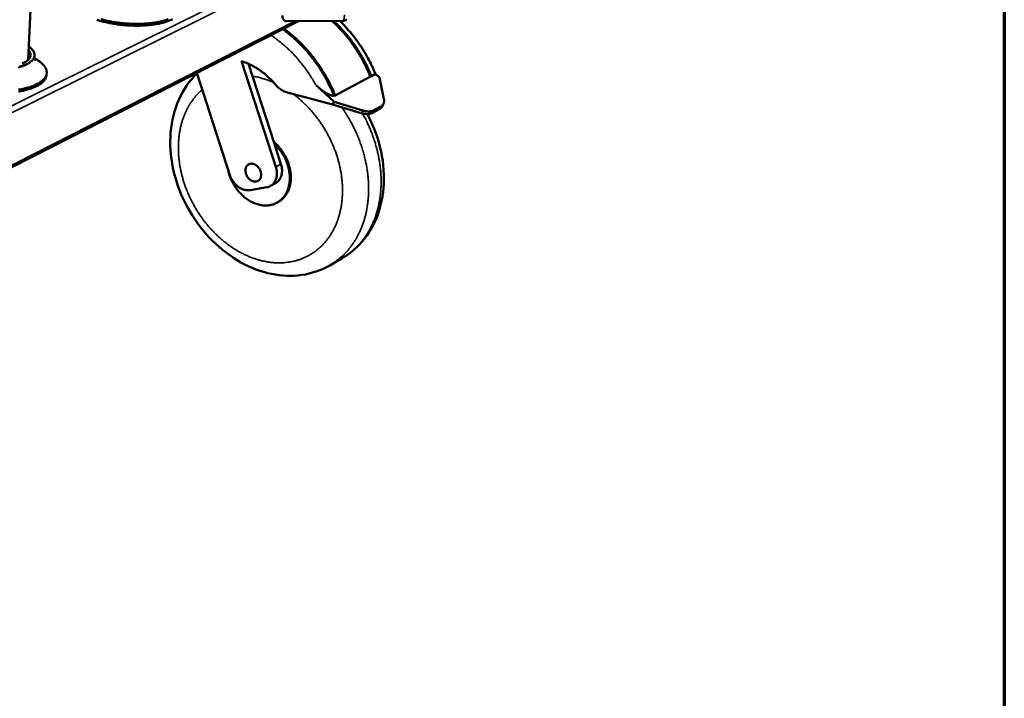
# Model space of a CAD drawing. Units: millimetres. Extents: x 65 to 5840, y 100 to 4100.
# Drawn here: x 5093 to 5840, y 2249 to 2764 of the extents above; entities that cross this region are included whole.
import ezdxf

# ---------------------------------------------------------------- set-up
doc = ezdxf.new("R2010")
doc.units = ezdxf.units.MM
doc.header["$LTSCALE"] = 20
for name, color, linetype, lineweight in [('Border (ISO)', 7, 'Continuous', 70), ('Visible (ISO)', 7, 'Continuous', 50), ('Visible Narrow (ISO)', 7, 'Continuous', 35)]:
    doc.layers.add(name, color=color, linetype=linetype, lineweight=lineweight)

# ---------------------------------------------------------------- blocks, each defined once
blk = doc.blocks.new('Borders Default Border')
at = {"layer": 'Border (ISO)', "flags": 128}
blk.add_lwpolyline([(5, 5), (5, 205), (292, 205), (292, 5), (5, 5)], dxfattribs=at)

msp = doc.modelspace()

# ---------------------------------------------------------------- linework, layer by layer
at = {"layer": 'Visible (ISO)'}
for p, q in [((5099.75, 2733.14), (5153.78, 3806.24)), ((5033.94, 2624.64), (5304.78, 2762.57)), ((5295.78, 2762.49), (5338.33, 2762.83)), ((5104.7, 2736.62), (5104.67, 2736.12)), ((5287.66, 2652.09), (5261.64, 2732.21)), ((5266.82, 2730.24), (5286.56, 2669.45)), ((5113.84, 2721.91), (5113.91, 2723.32)), ((5227.69, 2723.31), (5252.81, 2645.9)), ((5332.63, 2706.21), (5359.33, 2720.46)), ((5359.33, 2720.46), (5360.08, 2720.86)), ((5360.08, 2720.86), (5363.1, 2722.48)), ((5366.15, 2719.71), (5363.1, 2722.48)), ((5366.15, 2719.71), (5369.58, 2703.43)), ((5318.1, 2713.9), (5331.84, 2701.35)), ((5295.56, 2708.75), (5330.58, 2699.35)), ((5331.86, 2705.8), (5332.63, 2706.21)), ((5331.84, 2701.35), (5330.58, 2699.35)), ((5330.58, 2699.35), (5352.44, 2692.86)), ((5353.71, 2694.84), (5331.84, 2701.35)), ((5360.9, 2693), (5366, 2695.77)), ((5362.17, 2694.98), (5367.27, 2697.75)), ((5369.01, 2699.33), (5367.73, 2697.35)), ((5286.56, 2669.45), (5291.52, 2654.19)), ((5268.13, 2634.46), (5280.93, 2636.69)), ((5283.59, 2637.62), (5287.45, 2639.73)), ((5288.55, 2624.96), (5289.32, 2625.38)), ((5328.5, 2577.45), (5337.98, 2582.92))]:
    msp.add_line(p, q, dxfattribs=at)
at = {"layer": 'Visible (ISO)', "flags": 128}
for points in [[(5209.29, 2764.04, -0.013079), (5208.21, 2763.53, -0.009783), (5206.88, 2762.96, -0.010726), (5205.64, 2762.49, -0.008299), (5204.15, 2761.99, -0.009), (5202.77, 2761.57, -0.007209), (5201.14, 2761.14, -0.00773), (5199.6, 2760.79, -0.006403), (5197.85, 2760.44, -0.00679), (5196.19, 2760.15, -0.005808), (5194.34, 2759.87, -0.006093), (5192.57, 2759.65, -0.005373), (5190.64, 2759.45, -0.005581), (5188.77, 2759.31, -0.005067), (5186.77, 2759.19, -0.005211), (5184.83, 2759.12, -0.004865), (5182.8, 2759.08, -0.004958), (5180.8, 2759.09, -0.004756), (5178.74, 2759.13, -0.004802), (5176.71, 2759.22, -0.004732), (5174.66, 2759.34, -0.004735), (5172.61, 2759.5, -0.00479), (5170.58, 2759.7, -0.004751), (5168.54, 2759.94, -0.004936), (5166.56, 2760.22, -0.004851), (5164.54, 2760.53, -0.005178), (5162.62, 2760.88, -0.005042), (5160.66, 2761.27, -0.005534), (5158.83, 2761.67, -0.005336), (5156.94, 2762.13, -0.006029), (5155.21, 2762.6, -0.005755), (5153.4, 2763.13, -0.006703), (5151.79, 2763.65, -0.006331)], [(5206.13, 2764.01, -0.010247), (5204.83, 2763.55, -0.007991), (5203.27, 2763.06, -0.008644), (5201.81, 2762.66, -0.006983), (5200.12, 2762.26, -0.007466), (5198.52, 2761.92, -0.006241), (5196.71, 2761.59, -0.006597), (5194.99, 2761.32, -0.005696), (5193.08, 2761.07, -0.005957), (5191.25, 2760.87, -0.005303), (5189.26, 2760.71, -0.00549), (5187.34, 2760.59, -0.005033), (5185.3, 2760.5, -0.00516), (5183.31, 2760.46, -0.004866), (5181.24, 2760.46, -0.004941), (5179.19, 2760.49, -0.004791), (5177.11, 2760.57, -0.00482), (5175.04, 2760.69, -0.004802), (5172.97, 2760.85, -0.004787), (5170.9, 2761.05, -0.004901), (5168.86, 2761.28, -0.00484), (5166.8, 2761.56, -0.005093), (5164.82, 2761.87, -0.004983), (5162.81, 2762.23, -0.005393), (5160.9, 2762.6, -0.005225), (5158.94, 2763.03, -0.005822), (5157.14, 2763.47, -0.005584), (5155.26, 2763.97, -0.006414)], [(5292.76, 2766.91, 0.032558), (5292.74, 2766.03, 0.047899), (5292.81, 2765.43, 0.013078), (5293.05, 2764.54, 0.033398), (5293.17, 2764.19, 0.046698), (5293.44, 2763.71, 0.045322), (5293.81, 2763.26, 0.053089), (5294.09, 2763.03, 0.02697), (5294.69, 2762.68, 0.074289), (5295.13, 2762.54, 0.051624), (5295.78, 2762.49)], [(5330.19, 2762.77, -0.00713), (5333.21, 2759.91, -0.013558), (5334.74, 2758.35, -0.000772), (5338.66, 2754.1, -0.007123), (5339.08, 2753.63, -0.006983), (5341.17, 2751.16, -0.007019), (5343.17, 2748.64, -0.00692), (5345.13, 2746.04, -0.006943), (5347.01, 2743.39, -0.006885), (5348.82, 2740.68, -0.006894), (5350.55, 2737.93, -0.006877), (5352.22, 2735.12, -0.006874), (5353.8, 2732.26, -0.006897), (5354.09, 2731.71, -0.000723), (5356.73, 2726.43, -0.013103), (5357.68, 2724.39, -0.006904), (5359.33, 2720.46)], [(5360.08, 2720.86, 0.006828), (5358.46, 2724.75, 0.012968), (5357.52, 2726.77, 0.000708), (5354.91, 2731.99, 0.006822), (5354.63, 2732.53, 0.006798), (5353.06, 2735.36, 0.006802), (5351.43, 2738.14, 0.006817), (5349.71, 2740.87, 0.006809), (5347.93, 2743.55, 0.006863), (5346.08, 2746.17, 0.006842), (5344.15, 2748.75, 0.006936), (5342.18, 2751.24, 0.006902), (5340.12, 2753.7, 0.007036), (5339.71, 2754.16, 0.000753), (5335.85, 2758.38, 0.013399), (5334.34, 2759.94, 0.007042), (5331.36, 2762.78)], [(5363.1, 2722.48, 0.007459), (5361.32, 2726.71, 0.014098), (5360.29, 2728.91, 0.00084), (5357.42, 2734.54, 0.007451), (5357.08, 2735.17, 0.007431), (5355.34, 2738.24, 0.007432), (5353.51, 2741.24, 0.007463), (5351.6, 2744.18, 0.007447), (5349.6, 2747.07, 0.00753), (5347.52, 2749.88, 0.007498), (5345.36, 2752.64, 0.007632), (5344.9, 2753.19, 0.000883), (5340.82, 2757.89, 0.01447), (5339.21, 2759.64, 0.00764), (5336.02, 2762.81)], [(5341.55, 2763.62, -0.029193), (5340.79, 2763.29, -0.029193), (5339.99, 2763.04, -0.02932), (5339.16, 2762.89, -0.02932), (5338.33, 2762.83)], [(5292.85, 2756.49, -0.008183), (5296.48, 2753.77, -0.015481), (5298.33, 2752.24, -0.001009), (5303.02, 2748.1, -0.008173), (5303.59, 2747.58, -0.007904), (5306.15, 2745.07, -0.007977), (5308.61, 2742.51, -0.007766), (5311.03, 2739.83, -0.007821), (5313.35, 2737.09, -0.007667), (5315.61, 2734.24, -0.007704), (5317.78, 2731.34, -0.007607), (5319.87, 2728.35, -0.007626), (5321.87, 2725.3, -0.007585), (5323.78, 2722.18, -0.007586), (5325.59, 2719, -0.007601), (5325.95, 2718.33, -0.000874), (5328.93, 2712.49, -0.014368), (5330.01, 2710.2, -0.00761), (5331.86, 2705.8)], [(5293.62, 2756.89, -0.008183), (5297.25, 2754.17, -0.015482), (5299.1, 2752.64, -0.001009), (5303.8, 2748.5, -0.008174), (5304.37, 2747.97, -0.007905), (5306.93, 2745.47, -0.007978), (5309.39, 2742.91, -0.007767), (5311.81, 2740.23, -0.007822), (5314.12, 2737.49, -0.007668), (5316.39, 2734.65, -0.007705), (5318.55, 2731.74, -0.007608), (5320.65, 2728.75, -0.007627), (5322.64, 2725.7, -0.007586), (5324.55, 2722.58, -0.007587), (5326.37, 2719.41, -0.007603), (5326.72, 2718.74, -0.000874), (5329.7, 2712.9, -0.01437), (5330.78, 2710.61, -0.007612), (5332.63, 2706.21)], [(5092.98, 2727.94, 0.008198), (5094.43, 2728.34, 0.010483), (5095.64, 2728.74, 0.009573), (5096.95, 2729.22, 0.012762), (5098.01, 2729.66, 0.011513), (5099.16, 2730.21, 0.015958), (5100.06, 2730.7, 0.014285), (5101.03, 2731.31, 0.020364), (5101.76, 2731.85, 0.018281), (5102.53, 2732.5, 0.026086), (5103.1, 2733.08, 0.023887), (5103.65, 2733.77, 0.032406), (5104.04, 2734.4, 0.030732), (5104.37, 2735.1, 0.03697), (5104.58, 2735.77, 0.036362), (5104.69, 2736.48, 0.036708), (5104.69, 2737.18, 0.037275), (5104.6, 2737.87, 0.031468), (5104.39, 2738.61, 0.03312), (5104.1, 2739.28, 0.024596), (5103.67, 2740.03, 0.026837), (5103.2, 2740.68, 0.018805), (5102.95, 2740.97, 0.004925), (5101.92, 2742.04, 0.030697), (5101.32, 2742.58, 0.018884), (5100.27, 2743.36)], [(5100.13, 2740.71, -0.028721), (5100.7, 2739.98, -0.044226), (5100.99, 2739.47, -0.01024), (5101.4, 2738.55, -0.02961), (5101.51, 2738.22, -0.036109), (5101.63, 2737.61, -0.035303), (5101.67, 2736.97, -0.036436), (5101.61, 2736.35, -0.036779), (5101.47, 2735.74, -0.03182), (5101.23, 2735.11, -0.033253), (5100.92, 2734.55, -0.025196), (5100.48, 2733.93, -0.027288), (5100.01, 2733.4, -0.019365), (5099.38, 2732.81, -0.021473), (5098.77, 2732.32, -0.015085), (5098.5, 2732.13, -0.003326), (5097.21, 2731.32, -0.025602), (5096.53, 2730.94, -0.015278), (5095.34, 2730.4)], [(5104.84, 2734.24, -0.01188), (5106.38, 2733.38, -0.020649), (5107.23, 2732.82, -0.002075), (5108.98, 2731.57, -0.01173), (5109.28, 2731.33, -0.015887), (5110.11, 2730.63, -0.014366), (5110.98, 2729.79, -0.019708), (5111.64, 2729.06, -0.01792), (5112.3, 2728.21, -0.024289), (5112.79, 2727.46, -0.022476), (5113.24, 2726.6, -0.028921), (5113.55, 2725.83, -0.027514), (5113.78, 2724.99, -0.03202), (5113.9, 2724.19, -0.031414), (5113.92, 2723.38, -0.031876), (5113.83, 2722.57, -0.03222), (5113.65, 2721.79, -0.028408), (5113.35, 2720.98, -0.029609), (5112.97, 2720.24, -0.023419), (5112.45, 2719.44, -0.025123), (5111.9, 2718.75, -0.018706), (5111.16, 2717.97, -0.020466), (5110.43, 2717.32, -0.014966), (5109.49, 2716.58, -0.016498), (5108.59, 2715.97, -0.012179), (5107.45, 2715.29, -0.013402), (5106.39, 2714.73, -0.01013), (5105.08, 2714.1, -0.011068), (5103.85, 2713.59, -0.008619), (5102.38, 2713.03, -0.009327), (5101, 2712.57, -0.007496), (5099.38, 2712.08, -0.008029), (5097.86, 2711.68, -0.006658), (5096.12, 2711.27, -0.007058), (5094.46, 2710.93, -0.006032), (5092.62, 2710.6, -0.006331)], [(5261.64, 2732.21, -0.011109), (5264.32, 2731.29, -0.020683), (5265.73, 2730.71, -0.001817), (5269.2, 2729.09, -0.011093), (5269.77, 2728.81, -0.010389), (5271.78, 2727.69, -0.010597), (5273.72, 2726.51, -0.009983), (5275.68, 2725.2, -0.010162), (5277.55, 2723.84, -0.009641), (5279.43, 2722.35, -0.009791), (5281.22, 2720.82, -0.009367), (5281.66, 2720.42, -0.001309), (5284.71, 2717.47, -0.017335), (5285.9, 2716.23, -0.009381), (5287.98, 2713.83)], [(5113.84, 2721.91, -0.029392), (5113.72, 2720.91, -0.049521), (5113.56, 2720.33, -0.010797), (5113.08, 2719.19, -0.029411), (5112.87, 2718.78, -0.02321), (5112.34, 2717.98, -0.024917), (5111.78, 2717.29, -0.018544), (5111.04, 2716.52, -0.020294), (5110.31, 2715.87, -0.014851), (5109.36, 2715.14, -0.016369), (5108.46, 2714.53, -0.012098), (5107.32, 2713.85, -0.013308), (5106.25, 2713.28, -0.010073), (5104.93, 2712.66, -0.011001), (5103.7, 2712.15, -0.008579), (5102.23, 2711.59, -0.00928), (5100.85, 2711.13, -0.007467), (5099.23, 2710.65, -0.007995), (5097.7, 2710.25, -0.006637), (5095.96, 2709.84, -0.007033), (5094.31, 2709.5, -0.006017), (5092.46, 2709.18, -0.006313)], [(5295.56, 2708.75, -0.020056), (5294.23, 2709.18, -0.03542), (5293.5, 2709.5, -0.005551), (5291.94, 2710.36, -0.019932), (5291.52, 2710.62, -0.01795), (5291.13, 2710.9, -0.004551), (5289.66, 2712.08, -0.03104), (5289, 2712.68, -0.018025), (5287.98, 2713.83)], [(5369.58, 2703.43, -0.029769), (5369.73, 2702.56, -0.045981), (5369.74, 2701.98, -0.010975), (5369.64, 2701, -0.030545), (5369.58, 2700.65, -0.036005), (5369.39, 2700.06, -0.03531), (5369.11, 2699.49, -0.036272), (5368.9, 2699.19, -0.014577), (5368.33, 2698.51, -0.054497), (5367.95, 2698.17, -0.035318), (5367.27, 2697.75)], [(5366, 2695.77, 0.03238), (5366.52, 2696.09, 0.03238), (5366.99, 2696.47, 0.030928), (5367.39, 2696.88, 0.030928), (5367.73, 2697.35)], [(5352.44, 2692.86, 0.015089), (5353.68, 2692.52, 0.025862), (5354.42, 2692.38, 0.003272), (5355.96, 2692.18, 0.014905), (5356.3, 2692.15, 0.019257), (5357.13, 2692.14, 0.017673), (5358.03, 2692.18, 0.023467), (5358.41, 2692.23, 0.007657), (5359.58, 2692.47, 0.042546), (5360.07, 2692.62, 0.023842), (5360.9, 2693)], [(5362.17, 2694.98, -0.02384), (5361.34, 2694.6, -0.042547), (5360.85, 2694.45, -0.007656), (5359.69, 2694.22, -0.023464), (5359.3, 2694.17, -0.017663), (5358.4, 2694.12, -0.019248), (5357.57, 2694.14, -0.014895), (5357.23, 2694.17, -0.003268), (5355.69, 2694.37, -0.025846), (5354.95, 2694.5, -0.015079), (5353.71, 2694.84)], [(5251.38, 2650.3, 0.013375), (5251.89, 2647.91, 0.024375), (5252.28, 2646.63, 0.002597), (5253.36, 2643.6, 0.013321), (5253.58, 2643.01, 0.012979), (5254.39, 2641.24, 0.01304), (5255.28, 2639.52, 0.012999), (5256.26, 2637.85, 0.01296), (5257.33, 2636.23, 0.01322), (5258.47, 2634.68, 0.013081), (5259.7, 2633.18, 0.013646), (5260.98, 2631.79, 0.013406), (5262.35, 2630.44, 0.014282), (5263.74, 2629.23, 0.01394), (5265.23, 2628.06, 0.015133), (5266.7, 2627.04, 0.014692), (5268.27, 2626.09, 0.01619), (5269.8, 2625.28, 0.015662), (5271.44, 2624.55, 0.01743), (5273, 2623.97, 0.016836), (5274.66, 2623.48, 0.018788), (5276.24, 2623.14, 0.01817), (5277.89, 2622.91, 0.020153), (5279.45, 2622.81, 0.01957), (5281.05, 2622.83, 0.021356), (5282.57, 2622.98, 0.020882), (5284.1, 2623.26, 0.022199), (5285.54, 2623.66, 0.021904), (5286.97, 2624.19, 0.022508), (5288.32, 2624.83, 0.022438), (5289.61, 2625.59, 0.022208), (5290.83, 2626.48, 0.022374), (5291.97, 2627.46, 0.021363), (5293.04, 2628.56, 0.021731), (5294, 2629.74, 0.020145), (5294.9, 2631.05, 0.020654), (5295.67, 2632.4, 0.018763), (5296.37, 2633.9, 0.019339), (5296.94, 2635.39, 0.017393), (5297.43, 2637.04, 0.017972), (5297.79, 2638.66, 0.016155), (5298.06, 2640.42, 0.016686), (5298.21, 2642.14, 0.01511), (5298.25, 2643.98, 0.015564), (5298.18, 2645.76, 0.014282), (5297.99, 2647.64, 0.014644), (5297.7, 2649.46, 0.013674), (5297.3, 2651.35, 0.013938), (5296.79, 2653.17, 0.013281), (5296.17, 2655.02, 0.013446), (5295.46, 2656.82, 0.013097), (5294.64, 2658.6, 0.013164), (5293.74, 2660.33, 0.013118), (5292.74, 2662.02, 0.013087), (5291.65, 2663.65, 0.013343), (5291.27, 2664.16, 0.002607), (5289.25, 2666.71, 0.024386), (5288.34, 2667.73, 0.013395), (5286.56, 2669.45)], [(5289.32, 2625.38, 0.021779), (5290.92, 2626.36, 0.037466), (5291.78, 2627.04, 0.006369), (5293.47, 2628.64, 0.021853), (5293.93, 2629.13, 0.02051), (5294.9, 2630.34, 0.020959), (5295.75, 2631.61, 0.019203), (5296.53, 2633.01, 0.019749), (5297.19, 2634.43, 0.017838), (5297.77, 2636, 0.018413), (5298.22, 2637.55, 0.016555), (5298.59, 2639.24, 0.017103), (5298.84, 2640.9, 0.015436), (5298.99, 2642.69, 0.015921), (5299.02, 2644.43, 0.01452), (5298.94, 2646.28, 0.014921), (5298.76, 2648.07, 0.013818), (5298.47, 2649.94, 0.014125), (5298.07, 2651.74, 0.013328), (5297.56, 2653.6, 0.013539), (5296.96, 2655.4, 0.013044), (5296.25, 2657.2, 0.013159), (5295.45, 2658.95, 0.01296), (5294.55, 2660.68, 0.01298), (5293.57, 2662.35, 0.013074), (5292.5, 2663.96, 0.012999), (5291.35, 2665.52, 0.013388), (5290.95, 2666.01, 0.002623), (5288.83, 2668.41, 0.024503), (5287.9, 2669.36, 0.01344), (5286.07, 2670.97)], [(5276.48, 2645.75, -0.038156), (5276.36, 2644.73, -0.056527), (5276.15, 2644.08, -0.017114), (5275.67, 2643.08, -0.0391), (5275.41, 2642.68, -0.044618), (5274.9, 2642.12, -0.04413), (5274.3, 2641.65, -0.044862), (5273.63, 2641.31, -0.04518), (5272.92, 2641.09, -0.040613), (5272.13, 2640.98, -0.041725), (5271.36, 2641.01, -0.034679), (5270.52, 2641.17, -0.036281), (5269.75, 2641.44, -0.029805), (5268.93, 2641.85, -0.031303), (5268.2, 2642.33, -0.026856), (5267.46, 2642.95, -0.027826), (5266.82, 2643.63, -0.025737), (5266.23, 2644.4, -0.02602), (5265.72, 2645.23, -0.026276), (5265.31, 2646.09, -0.025843), (5264.98, 2647.01, -0.02845), (5264.77, 2647.91, -0.027351), (5264.65, 2648.86, -0.03229), (5264.65, 2649.72, -0.030731), (5264.76, 2650.62, -0.037502), (5264.97, 2651.4, -0.035968), (5265.3, 2652.17, -0.042749), (5265.71, 2652.81, -0.041809), (5266.23, 2653.39, -0.045347), (5266.82, 2653.85, -0.04521), (5267.49, 2654.2, -0.043228), (5268.22, 2654.43, -0.043894), (5268.97, 2654.52, -0.037739), (5269.79, 2654.5, -0.039113), (5270.57, 2654.35, -0.032114), (5271.41, 2654.06, -0.0337), (5272.17, 2653.69, -0.02817), (5272.96, 2653.17, -0.029416), (5273.65, 2652.58, -0.026152), (5274.32, 2651.88, -0.026774), (5274.9, 2651.12, -0.02587), (5275.41, 2650.29, -0.025786), (5275.84, 2649.41, -0.027224), (5276.01, 2648.92, -0.010195), (5276.38, 2647.57, -0.046508), (5276.48, 2646.9, -0.02767), (5276.48, 2645.75)], [(5287.66, 2652.09, -0.020943), (5288.13, 2650.44, -0.035148), (5288.3, 2649.43, -0.006011), (5288.47, 2647.38, -0.020852), (5288.48, 2646.79, -0.023863), (5288.41, 2645.56, -0.022872), (5288.21, 2644.28, -0.026562), (5287.92, 2643.14, -0.025505), (5287.49, 2642, -0.029366), (5286.99, 2641, -0.028453), (5286.35, 2640.03, -0.031584), (5285.65, 2639.2, -0.031039), (5284.84, 2638.45, -0.03241), (5284.34, 2638.1, -0.012633), (5283, 2637.33, -0.051203), (5282.23, 2637, -0.032063), (5280.93, 2636.69)], [(5291.52, 2654.19, -0.019969), (5291.97, 2652.61, -0.033783), (5292.14, 2651.65, -0.005503), (5292.32, 2649.67, -0.019884), (5292.35, 2649.12, -0.022577), (5292.3, 2647.93, -0.021674), (5292.13, 2646.71, -0.024996), (5291.88, 2645.6, -0.024008), (5291.51, 2644.49, -0.027571), (5291.06, 2643.5, -0.026669), (5290.49, 2642.54, -0.02977), (5290.15, 2642.08, -0.011124), (5289.12, 2640.94, -0.048958), (5288.54, 2640.42, -0.029698), (5287.45, 2639.73)], [(5268.13, 2634.46, -0.027406), (5266.73, 2634.31, -0.046452), (5265.9, 2634.34, -0.009741), (5264.19, 2634.6, -0.027242), (5263.59, 2634.74, -0.023377), (5262.39, 2635.15, -0.024436), (5261.29, 2635.64, -0.021181), (5260.13, 2636.3, -0.022055), (5259.08, 2637.02, -0.019662), (5258.02, 2637.88, -0.020277), (5257.06, 2638.8, -0.0188), (5256.13, 2639.84, -0.019132), (5255.3, 2640.93, -0.018556), (5254.98, 2641.42, -0.004911), (5253.86, 2643.33, -0.032612), (5253.42, 2644.24, -0.018702), (5252.81, 2645.9)]]:
    msp.add_lwpolyline(points, format="xyb", dxfattribs=at)
at = {"layer": 'Visible (ISO)'}
for points, knots in [([(5104.67, 2736.12), (5104.63, 2735.18), (5104.8, 2734.23), (5105.19, 2733.14), (5105.37, 2732.84), (5105.48, 2732.68), (5105.49, 2732.66), (5105.49, 2732.66)], [0, 0, 0, 0, 0.4723869, 0.4723869, 0.8066851, 0.8066851, 0.9297827, 0.9297827, 0.9297827, 0.9297827]), ([(5328.5, 2577.45), (5322.04, 2573.71), (5314.75, 2571.23), (5299.83, 2569.11), (5292.03, 2569.4), (5276.48, 2572.58), (5268.55, 2575.58), (5253.43, 2584), (5246.08, 2589.59), (5232.99, 2602.66), (5227.1, 2610.32), (5217.56, 2626.65), (5213.79, 2635.54), (5208.81, 2653.45), (5207.53, 2662.7), (5207.66, 2680.46), (5209.07, 2689.21), (5214.44, 2705.02), (5218.46, 2712.31), (5224.91, 2720), (5226.32, 2721.52), (5227.8, 2722.96)], [0, 0, 0, 0, 1.868368, 1.868368, 3.71472, 3.71472, 5.630519, 5.630519, 7.616908, 7.616908, 9.631962, 9.631962, 11.648627, 11.648627, 13.664891, 13.664891, 15.681074, 15.681074, 17.674182, 17.674182, 18.191481, 18.191481, 18.191481, 18.191481]), ([(5331.86, 2705.8), (5331.66, 2705.79), (5331.46, 2705.8), (5330.85, 2705.86), (5330.39, 2705.96), (5329.44, 2706.24), (5328.96, 2706.42), (5327.84, 2706.89), (5327.1, 2707.26), (5325.66, 2708.08), (5324.96, 2708.52), (5323.27, 2709.65), (5322.16, 2710.47), (5320.03, 2712.19), (5319, 2713.08), (5318.1, 2713.9)], [0.096391, 0.096391, 0.096391, 0.096391, 0.146429, 0.146429, 0.248697, 0.248697, 0.350965, 0.350965, 0.507857, 0.507857, 0.664749, 0.664749, 0.926262, 0.926262, 1.187775, 1.187775, 1.187775, 1.187775]), ([(5356.96, 2692.13), (5357.17, 2691.75), (5357.37, 2691.36), (5362.06, 2682.36), (5365.43, 2673.09), (5369.4, 2654.57), (5370.06, 2645.11), (5368.55, 2627.23), (5366.37, 2618.58), (5359.46, 2603.37), (5354.69, 2596.57), (5345.6, 2587.95), (5341.92, 2585.19), (5337.98, 2582.92)], [9.566517, 9.566517, 9.566517, 9.566517, 9.658441, 9.658441, 11.681538, 11.681538, 13.704542, 13.704542, 15.720604, 15.720604, 17.695849, 17.695849, 18.833906, 18.833906, 18.833906, 18.833906])]:
    msp.add_open_spline(points, degree=3, knots=knots, dxfattribs=at)
at = {"layer": 'Visible Narrow (ISO)'}
for p, q in [((4924.97, 2618.19), (5370.84, 2838.62)), ((5373.92, 2835.28), (4926.79, 2613.46)), ((5034.01, 2626.18), (5302.03, 2762.54)), ((5367.27, 2697.75), (5366, 2695.77)), ((5353.71, 2694.84), (5352.44, 2692.86)), ((5360.9, 2693), (5362.17, 2694.98)), ((5291.52, 2654.19), (5287.66, 2652.09))]:
    msp.add_line(p, q, dxfattribs=at)
at = {"layer": 'Visible Narrow (ISO)', "flags": 128}
for points in [[(5339.72, 2767.28, -0.01096), (5339.65, 2766.35, -0.018387), (5339.57, 2765.8, -0.001907), (5339.38, 2764.77, -0.00962), (5339.34, 2764.56, -0.02094), (5339.24, 2764.17, -0.014372), (5339.05, 2763.62, -0.042633), (5338.91, 2763.34, -0.035661), (5338.7, 2763.03, -0.101696), (5338.59, 2762.94, -0.052463), (5338.33, 2762.83)], [(5283.83, 2751.9, -0.008154), (5287.18, 2749.61, -0.015439), (5288.89, 2748.33, -0.001002), (5293.27, 2744.81, -0.008145), (5293.8, 2744.37, -0.007845), (5296.19, 2742.23, -0.00793), (5298.5, 2740.04, -0.007685), (5300.78, 2737.74, -0.007752), (5302.98, 2735.38, -0.007561), (5305.13, 2732.92, -0.007611), (5307.2, 2730.41, -0.007474), (5309.22, 2727.8, -0.007507), (5311.15, 2725.15, -0.007423), (5311.52, 2724.59, -0.000834), (5314.79, 2719.63, -0.014013), (5315.99, 2717.68, -0.007431), (5318.1, 2713.9)], [(5104.67, 2736.12, -0.032785), (5104.56, 2735.26, -0.054695), (5104.41, 2734.76, -0.013077), (5103.96, 2733.81, -0.032637), (5103.74, 2733.45, -0.024429), (5103.23, 2732.76, -0.026558), (5102.69, 2732.19, -0.018767), (5101.97, 2731.53, -0.020845), (5101.27, 2731, -0.014659), (5100.35, 2730.39, -0.01636), (5099.49, 2729.9, -0.011788), (5098.39, 2729.35, -0.013073), (5097.37, 2728.9, -0.009772), (5096.11, 2728.41, -0.010713), (5094.95, 2728.01, -0.008339), (5093.55, 2727.59, -0.009022), (5092.24, 2727.25, -0.00731)], [(5269.89, 2720.79, -0.011271), (5273.43, 2720.16, -0.020957), (5275.31, 2719.7, -0.001868), (5277.95, 2718.93, -0.001779), (5280.73, 2718.09, -0.020018), (5282.68, 2717.41, -0.011031), (5286.12, 2715.96)], [(5300.76, 2707.36, -0.008903), (5303.98, 2704.86, -0.016757), (5305.62, 2703.45, -0.001188), (5309.73, 2699.67, -0.008889), (5310.27, 2699.15, -0.008594), (5312.51, 2696.84, -0.008673), (5314.66, 2694.47, -0.008456), (5316.76, 2691.99, -0.00851), (5318.76, 2689.45, -0.008371), (5320.69, 2686.82, -0.0084), (5322.53, 2684.13, -0.008338), (5324.29, 2681.37, -0.008343), (5325.95, 2678.56, -0.008357), (5327.52, 2675.69, -0.008337), (5328.99, 2672.77, -0.008428), (5330.36, 2669.81, -0.008383), (5331.63, 2666.8, -0.008551), (5332.79, 2663.79, -0.008482), (5333.85, 2660.71, -0.008728), (5334.78, 2657.66, -0.008634), (5335.62, 2654.54, -0.008959), (5336.33, 2651.47, -0.00884), (5336.94, 2648.34, -0.009245), (5337.42, 2645.28, -0.0091), (5337.79, 2642.16, -0.009586), (5338.04, 2639.13, -0.009416), (5338.17, 2636.04, -0.009979), (5338.19, 2633.06, -0.009786), (5338.08, 2630.03, -0.010423), (5337.86, 2627.12, -0.010209), (5337.52, 2624.17, -0.010911), (5337.07, 2621.37, -0.010681), (5336.49, 2618.52, -0.011433), (5335.81, 2615.83, -0.011192), (5335, 2613.12, -0.011974), (5334.1, 2610.56, -0.01173), (5333.06, 2608, -0.012512), (5331.95, 2605.6, -0.012277), (5330.7, 2603.2, -0.013022), (5329.38, 2600.97, -0.012808), (5327.92, 2598.77, -0.013472), (5326.4, 2596.72, -0.013294), (5324.75, 2594.73, -0.013832), (5323.04, 2592.88, -0.013701), (5321.22, 2591.11, -0.01407), (5319.33, 2589.48, -0.014), (5317.35, 2587.94, -0.014166), (5315.3, 2586.53, -0.014163), (5313.17, 2585.24, -0.01411), (5310.98, 2584.07, -0.014176), (5308.73, 2583.03, -0.013906), (5306.39, 2582.11, -0.014038), (5304.04, 2581.33, -0.013573), (5301.59, 2580.67, -0.013761), (5299.14, 2580.14, -0.013138), (5296.6, 2579.74, -0.01337), (5294.08, 2579.48, -0.012633), (5291.46, 2579.35, -0.012894), (5288.89, 2579.35, -0.012089), (5286.22, 2579.48, -0.012366), (5283.62, 2579.73, -0.011536), (5280.91, 2580.13, -0.011815), (5278.29, 2580.65, -0.010996), (5275.57, 2581.31, -0.011268), (5272.94, 2582.07, -0.010487), (5270.23, 2582.99, -0.010743), (5267.63, 2583.99, -0.010018), (5264.95, 2585.16, -0.010254), (5262.38, 2586.4, -0.009598), (5259.76, 2587.81, -0.00981), (5257.24, 2589.28, -0.009231), (5254.68, 2590.91, -0.009416), (5252.24, 2592.6, -0.008917), (5249.77, 2594.44, -0.009076), (5247.42, 2596.34, -0.008657), (5245.06, 2598.38, -0.008789), (5242.8, 2600.47, -0.00845), (5240.57, 2602.69, -0.008555), (5238.44, 2604.96, -0.008296), (5236.34, 2607.35, -0.008374), (5234.34, 2609.78, -0.008192), (5232.4, 2612.31, -0.008244), (5230.56, 2614.89, -0.008139), (5228.78, 2617.55, -0.008165), (5227.1, 2620.25, -0.008136), (5225.5, 2623.02, -0.008135), (5224, 2625.84, -0.008182), (5222.59, 2628.69, -0.008156), (5221.27, 2631.59, -0.008278), (5220.07, 2634.51, -0.008226), (5218.95, 2637.49, -0.008425), (5217.95, 2640.45, -0.008346), (5217.03, 2643.47, -0.008623), (5216.24, 2646.46, -0.008518), (5215.55, 2649.51, -0.008873), (5214.97, 2652.5, -0.008742), (5214.5, 2655.55, -0.009176), (5214.14, 2658.52, -0.009018), (5213.89, 2661.56, -0.009532), (5213.76, 2664.49, -0.009347), (5213.74, 2667.48, -0.009939), (5213.83, 2670.36, -0.009729), (5214.03, 2673.29, -0.010393), (5214.34, 2676.09, -0.01016), (5214.78, 2678.93, -0.010888), (5215.31, 2681.63, -0.010637), (5215.97, 2684.37, -0.011413), (5216.71, 2686.95, -0.011149), (5217.6, 2689.56, -0.011953), (5218.55, 2692.01, -0.011685), (5219.65, 2694.47, -0.012487), (5220.81, 2696.77, -0.012225), (5222.12, 2699.06, -0.012988), (5223.48, 2701.2, -0.012746), (5224.98, 2703.3, -0.013426), (5225.49, 2703.94, -0.002577), (5228.22, 2707.16, -0.024414), (5229.43, 2708.45, -0.013413), (5231.81, 2710.61)], [(5328.5, 2577.45, 0.012896), (5331.5, 2579.28, 0.023463), (5333.06, 2580.41, 0.002404), (5336.67, 2583.29, 0.01292), (5337.32, 2583.84, 0.012635), (5339.34, 2585.74, 0.012734), (5341.24, 2587.73, 0.012314), (5343.08, 2589.86, 0.012453), (5344.8, 2592.05, 0.011925), (5346.46, 2594.39, 0.012095), (5347.98, 2596.77, 0.011493), (5349.43, 2599.31, 0.011683), (5350.74, 2601.87, 0.011039), (5351.99, 2604.59, 0.011241), (5353.09, 2607.31, 0.010582), (5354.11, 2610.19, 0.010787), (5354.99, 2613.06, 0.010139), (5355.78, 2616.08, 0.010338), (5356.43, 2619.08, 0.009719), (5356.99, 2622.22, 0.009909), (5357.41, 2625.33, 0.009332), (5357.73, 2628.57, 0.009508), (5357.92, 2631.77, 0.008983), (5357.99, 2635.09, 0.009142), (5357.95, 2638.36, 0.008674), (5357.78, 2641.74, 0.008815), (5357.5, 2645.06, 0.008407), (5357.09, 2648.48, 0.00853), (5356.58, 2651.83, 0.008183), (5355.93, 2655.25, 0.008287), (5355.18, 2658.61, 0.008002), (5354.31, 2662.02, 0.008086), (5353.33, 2665.37, 0.007862), (5352.23, 2668.74, 0.007927), (5351.03, 2672.05, 0.007764), (5349.71, 2675.37, 0.007809), (5348.3, 2678.63, 0.007707), (5346.77, 2681.87, 0.007733), (5345.15, 2685.04, 0.00769), (5344.79, 2685.7, 0.000896), (5341.6, 2691.26, 0.014516), (5340.31, 2693.37, 0.007699), (5337.69, 2697.24)], [(5353.36, 2692.61, -0.007523), (5355.51, 2688.64, -0.014169), (5356.56, 2686.48, -0.000856), (5359.1, 2680.84, -0.007514), (5359.37, 2680.19, -0.007642), (5360.63, 2677.02, -0.00759), (5361.79, 2673.78, -0.007772), (5362.84, 2670.56, -0.007703), (5363.8, 2667.28, -0.007941), (5364.63, 2664.04, -0.007853), (5365.37, 2660.74, -0.008147), (5365.99, 2657.49, -0.008042), (5366.51, 2654.19, -0.008391), (5366.92, 2650.96, -0.008269), (5367.21, 2647.67, -0.008674), (5367.39, 2644.48, -0.008535), (5367.46, 2641.23, -0.008993), (5367.42, 2638.1, -0.008838), (5367.27, 2634.91, -0.009346), (5367.01, 2631.85, -0.009177), (5366.62, 2628.74, -0.009728), (5366.15, 2625.77, -0.009548), (5365.54, 2622.76, -0.010134), (5364.85, 2619.9, -0.009946), (5364.02, 2617.01, -0.010554), (5363.12, 2614.27, -0.010363), (5362.08, 2611.52, -0.010975), (5360.97, 2608.92, -0.010788), (5359.72, 2606.33, -0.011382), (5358.41, 2603.88, -0.011207), (5356.97, 2601.46, -0.011757), (5355.47, 2599.18, -0.011603), (5353.85, 2596.94, -0.012081), (5352.16, 2594.84, -0.011955), (5350.36, 2592.81, -0.012333), (5348.5, 2590.9, -0.012245), (5346.54, 2589.08, -0.012498), (5345.92, 2588.56, -0.002257), (5342.4, 2585.78, -0.022763), (5340.88, 2584.69, -0.012476), (5337.98, 2582.92)]]:
    msp.add_lwpolyline(points, format="xyb", dxfattribs=at)

# ---------------------------------------------------------------- block references
at = {"xscale": 20, "yscale": 20, "zscale": 20}
msp.add_blockref('Borders Default Border', (0, 0), dxfattribs=at)

doc.saveas('drawing.dxf')
